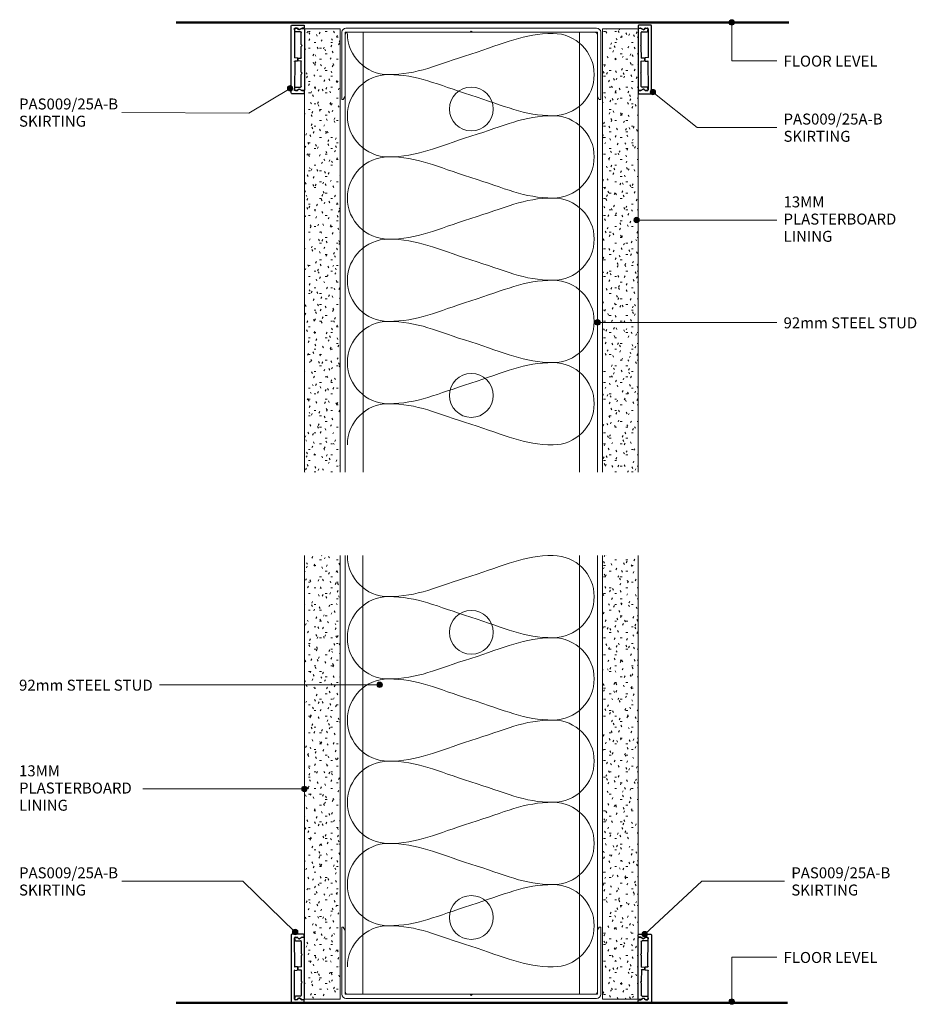
# Model space of a CAD drawing. Units: millimetres. Extents: x 2777 to 3104, y 2635 to 2994.
import ezdxf

# ---------------------------------------------------------------- set-up
doc = ezdxf.new("R2010")
doc.units = ezdxf.units.MM
for name, color, linetype, lineweight in [('A-----NPP', 1, 'Continuous', 25), ('PAS_25', 1, 'Continuous', 18), ('PAS_TEXT', 7, 'Continuous', 9)]:
    doc.layers.add(name, color=color, linetype=linetype, lineweight=lineweight)
doc.styles.add('Arial', font='arial.ttf', dxfattribs={"height": 4})

# ---------------------------------------------------------------- blocks, each defined once
blk = doc.blocks.new('USG Steel Stud - 92mm USG Steel Stud-1375482-92MM STEEL STUD WALL FULL HEIGHT WITH SKIRTINGS')
at = {"layer": 'PAS_25', "lineweight": 9}
for p, q in [((-46, 0), (-46, -160.45)), ((46, 0), (-46, 0)), ((-39.5, 0), (-39.5, -160.45)), ((39.5, 0), (39.5, -160.45)), ((46, 0), (46, -160.45))]:
    blk.add_line(p, q, dxfattribs=at)
for centre in [(0, -28), (0, -132.45)]:
    blk.add_circle(centre, 8, dxfattribs=at)
blk = doc.blocks.new('Potters Plasterboard - 13mm-993653-92MM STEEL STUD WALL FULL HEIGHT WITH SKIRTINGS')
at = {"layer": 'PAS_25', "lineweight": 9}
h = blk.add_hatch(dxfattribs=at)
h.set_pattern_fill('FP_1', color=256, style=0, pattern_type=2)
h.set_pattern_definition([(0, (-2894.279, -2990.597), (8.128, 2.032), [0.671, -5.425, 0.671, -5.425, -32.512]), (0, (-2894.279, -2990.597), (8.128, 2.032), [-12.192, 0.671, -11.521, 0.671, -5.425, -14.224]), (0, (-2894.279, -2990.597), (8.128, 2.032), [-30.48, 0.671, -3.393, 0.671, -9.489]), (120, (-2891.231, -2989.581), (-5.8237636, 6.0230545), [0.671, -5.425, 0.671, -5.425, -32.512]), (120, (-2891.231, -2989.581), (-5.8237636, 6.0230545), [-12.192, 0.671, -11.521, 0.671, -5.425, -14.224]), (120, (-2891.231, -2989.581), (-5.8237636, 6.0230545), [-30.48, 0.671, -3.393, 0.671, -9.489]), (240, (-2890.215, -2985.517), (-2.3042364, -8.0550545), [0.671, -5.425, 0.671, -5.425, -32.512]), (240, (-2890.215, -2985.517), (-2.3042364, -8.0550545), [-12.192, 0.671, -11.521, 0.671, -5.425, -14.224]), (240, (-2890.215, -2985.517), (-2.3042364, -8.0550545), [-30.48, 0.671, -3.393, 0.671, -9.489])])
h.paths.add_polyline_path([(0, -161.75), (0, 0), (-13, 0), (-13, -161.75)], flags=0)
at = {"layer": 'PAS_25'}
for p, q in [((-13, 0), (-13, -161.75)), ((-13, 0), (-13, -161.75)), ((0, 0), (-13, 0)), ((0, -161.75), (0, 0)), ((0, 0), (0, -161.75))]:
    blk.add_line(p, q, dxfattribs=at)
blk = doc.blocks.new('Potters Plasterboard - 13mm-993654-92MM STEEL STUD WALL FULL HEIGHT WITH SKIRTINGS')
at = {"layer": 'PAS_25', "lineweight": 9}
h = blk.add_hatch(dxfattribs=at)
h.set_pattern_fill('FP_2', color=256, style=0, pattern_type=2)
h.set_pattern_definition([(180, (2989.874, 2990.597), (-8.128, -2.032), [0.671, -5.425, 0.671, -5.425, -32.512]), (180, (2989.874, 2990.597), (-8.128, -2.032), [-12.192, 0.671, -11.521, 0.671, -5.425, -14.224]), (180, (2989.874, 2990.597), (-8.128, -2.032), [-30.48, 0.671, -3.393, 0.671, -9.489]), (300, (2986.826, 2989.581), (5.8237636, -6.0230545), [0.671, -5.425, 0.671, -5.425, -32.512]), (300, (2986.826, 2989.581), (5.8237636, -6.0230545), [-12.192, 0.671, -11.521, 0.671, -5.425, -14.224]), (300, (2986.826, 2989.581), (5.8237636, -6.0230545), [-30.48, 0.671, -3.393, 0.671, -9.489]), (60, (2985.81, 2985.517), (2.3042364, 8.0550545), [0.671, -5.425, 0.671, -5.425, -32.512]), (60, (2985.81, 2985.517), (2.3042364, 8.0550545), [-12.192, 0.671, -11.521, 0.671, -5.425, -14.224]), (60, (2985.81, 2985.517), (2.3042364, 8.0550545), [-30.48, 0.671, -3.393, 0.671, -9.489])])
h.paths.add_polyline_path([(0, 161.75), (-13, 161.75), (-13, 0), (0, 0)], flags=0)
at = {"layer": 'PAS_25'}
for p, q in [((-13, 0), (-13, 161.75)), ((-13, 0), (-13, 161.75)), ((0, 161.75), (0, 0)), ((0, 0), (0, 161.75)), ((0, 0), (-13, 0))]:
    blk.add_line(p, q, dxfattribs=at)
blk = doc.blocks.new('USG Steel Stud - 92mm USG Steel Stud-1375503-92MM STEEL STUD WALL FULL HEIGHT WITH SKIRTINGS')
at = {"layer": 'PAS_25', "lineweight": 9}
for p, q in [((-46, 0), (-46, 160)), ((-39.5, 0), (-39.5, 160)), ((39.5, 0), (39.5, 160)), ((46, 0), (46, 160)), ((46, 0), (-46, 0))]:
    blk.add_line(p, q, dxfattribs=at)
for centre in [(0, 132), (0, 28)]:
    blk.add_circle(centre, 8, dxfattribs=at)
blk = doc.blocks.new('Potters Plasterboard - 13mm-993655-92MM STEEL STUD WALL FULL HEIGHT WITH SKIRTINGS')
at = {"layer": 'PAS_25', "lineweight": 9}
h = blk.add_hatch(dxfattribs=at)
h.set_pattern_fill('FP_3', color=256, style=0, pattern_type=2)
h.set_pattern_definition([(0, (-2894.279, -2636.713), (8.128, 2.032), [0.671, -5.425, 0.671, -5.425, -32.512]), (0, (-2894.279, -2636.713), (8.128, 2.032), [-12.192, 0.671, -11.521, 0.671, -5.425, -14.224]), (0, (-2894.279, -2636.713), (8.128, 2.032), [-30.48, 0.671, -3.393, 0.671, -9.489]), (120, (-2891.231, -2635.697), (-5.8237636, 6.0230545), [0.671, -5.425, 0.671, -5.425, -32.512]), (120, (-2891.231, -2635.697), (-5.8237636, 6.0230545), [-12.192, 0.671, -11.521, 0.671, -5.425, -14.224]), (120, (-2891.231, -2635.697), (-5.8237636, 6.0230545), [-30.48, 0.671, -3.393, 0.671, -9.489]), (240, (-2890.215, -2631.633), (-2.3042364, -8.0550545), [0.671, -5.425, 0.671, -5.425, -32.512]), (240, (-2890.215, -2631.633), (-2.3042364, -8.0550545), [-12.192, 0.671, -11.521, 0.671, -5.425, -14.224]), (240, (-2890.215, -2631.633), (-2.3042364, -8.0550545), [-30.48, 0.671, -3.393, 0.671, -9.489])])
h.paths.add_polyline_path([(0, 0), (0, 161.78), (-13, 161.78), (-13, 0)], flags=0)
at = {"layer": 'PAS_25'}
for p, q in [((-13, 0), (-13, 161.78)), ((-13, 0), (-13, 161.78)), ((0, 161.78), (0, 0)), ((0, 0), (0, 161.78)), ((0, 0), (-13, 0))]:
    blk.add_line(p, q, dxfattribs=at)
blk = doc.blocks.new('Potters Plasterboard - 13mm-993656-92MM STEEL STUD WALL FULL HEIGHT WITH SKIRTINGS')
at = {"layer": 'PAS_25', "lineweight": 9}
h = blk.add_hatch(dxfattribs=at)
h.set_pattern_fill('FP_4', color=256, style=0, pattern_type=2)
h.set_pattern_definition([(180, (2989.874, 2636.713), (-8.128, -2.032), [0.671, -5.425, 0.671, -5.425, -32.512]), (180, (2989.874, 2636.713), (-8.128, -2.032), [-12.192, 0.671, -11.521, 0.671, -5.425, -14.224]), (180, (2989.874, 2636.713), (-8.128, -2.032), [-30.48, 0.671, -3.393, 0.671, -9.489]), (300, (2986.826, 2635.697), (5.8237636, -6.0230545), [0.671, -5.425, 0.671, -5.425, -32.512]), (300, (2986.826, 2635.697), (5.8237636, -6.0230545), [-12.192, 0.671, -11.521, 0.671, -5.425, -14.224]), (300, (2986.826, 2635.697), (5.8237636, -6.0230545), [-30.48, 0.671, -3.393, 0.671, -9.489]), (60, (2985.81, 2631.633), (2.3042364, 8.0550545), [0.671, -5.425, 0.671, -5.425, -32.512]), (60, (2985.81, 2631.633), (2.3042364, 8.0550545), [-12.192, 0.671, -11.521, 0.671, -5.425, -14.224]), (60, (2985.81, 2631.633), (2.3042364, 8.0550545), [-30.48, 0.671, -3.393, 0.671, -9.489])])
h.paths.add_polyline_path([(-13, 0), (-13, -161.78), (0, -161.78), (0, 0)], flags=0)
at = {"layer": 'PAS_25'}
for p, q in [((-13, 0), (-13, -161.78)), ((-13, 0), (-13, -161.78)), ((0, 0), (-13, 0)), ((0, -161.78), (0, 0)), ((0, 0), (0, -161.78))]:
    blk.add_line(p, q, dxfattribs=at)
blk = doc.blocks.new('Potters Generic Line Ceiling - Floor-1375628-92MM STEEL STUD WALL FULL HEIGHT WITH SKIRTINGS')
at = {"layer": 'PAS_25', "lineweight": 50}
blk.add_line((0, 222.9), (0, 0), dxfattribs=at)
blk = doc.blocks.new('PAS_Insulation - 90mm Insulation-1131652-92MM STEEL STUD WALL FULL HEIGHT WITH SKIRTINGS')
at = {"layer": 'PAS_25', "lineweight": 9}
for centre, start, end in [((15, 30), 90, 180), ((15, 30), 360, 90), ((45, 30), 90, 180), ((45, 30), 360, 90), ((75, 30), 90, 180), ((75, 30), 360, 90), ((105, 30), 90, 180), ((105, 30), 360, 90), ((135, 30), 90, 180), ((135, 30), 360, 90), ((0, -30), 270, 360), ((30, -30), 180, 270), ((30, -30), 270, 360), ((60, -30), 180, 270), ((60, -30), 270, 360), ((90, -30), 180, 270), ((90, -30), 270, 360), ((120, -30), 180, 270), ((120, -30), 270, 360), ((150, -30), 180, 270)]:
    blk.add_arc(centre, 15, start, end, dxfattribs=at)
for points in [[(0, 30), (0, 19.41), (3.59, 12.43), (7.5, 0)], [(30, 30), (30, 19.41), (26.41, 12.43), (22.5, 0)], [(30, 30), (30, 19.41), (33.59, 12.43), (37.5, 0)], [(60, 30), (60, 19.41), (56.41, 12.43), (52.5, 0)], [(60, 30), (60, 19.41), (63.59, 12.43), (67.5, 0)], [(90, 30), (90, 19.41), (86.41, 12.43), (82.5, 0)], [(90, 30), (90, 19.41), (93.59, 12.43), (97.5, 0)], [(120, 30), (120, 19.41), (116.41, 12.43), (112.5, 0)], [(120, 30), (120, 19.41), (123.59, 12.43), (127.5, 0)], [(150, 30), (150, 19.41), (146.41, 12.43), (142.5, 0)], [(15, -30), (15, -19.41), (11.41, -12.43), (7.5, 0)], [(15, -30), (15, -19.41), (18.59, -12.43), (22.5, 0)], [(45, -30), (45, -19.41), (41.41, -12.43), (37.5, 0)], [(45, -30), (45, -19.41), (48.59, -12.43), (52.5, 0)], [(75, -30), (75, -19.41), (71.41, -12.43), (67.5, 0)], [(75, -30), (75, -19.41), (78.59, -12.43), (82.5, 0)], [(105, -30), (105, -19.41), (101.41, -12.43), (97.5, 0)], [(105, -30), (105, -19.41), (108.59, -12.43), (112.5, 0)], [(135, -30), (135, -19.41), (131.41, -12.43), (127.5, 0)], [(135, -30), (135, -19.41), (138.59, -12.43), (142.5, 0)]]:
    blk.add_open_spline(points, degree=3, dxfattribs=at)
blk = doc.blocks.new('PAS_009-25A-B - PAS009_dxf-1356194-92MM STEEL STUD WALL FULL HEIGHT WITH SKIRTINGS')
at = {"layer": 'A-----NPP'}
for p, q in [((-4.83, 24.75), (-4.83, 0.25)), ((-0.28, 25), (-4.58, 25)), ((-3.28, 22.6), (-1.38, 22.6)), ((-1.13, 22.35), (-1.13, 17.95)), ((-0.03, 24.15), (-0.03, 24.75)), ((0.07, 1.45), (0.07, 23.55)), ((-1.13, 7.05), (-1.13, 2.65)), ((-4.58, 0), (-0.28, 0)), ((-1.38, 2.4), (-3.28, 2.4)), ((-0.03, 0.25), (-0.03, 0.85))]:
    blk.add_line(p, q, dxfattribs=at)
at = {"layer": 'A-----NPP', "flags": 128}
for points in [[(-2.68, 13.12), (-3.53, 13.12), (-3.63, 23.65), (-3.53, 22.85)], [(-2.69, 23.9), (-3.28, 23.8), (-2.51, 23.83), (-2.11, 23.42), (-2.48, 23.73)], [(-1.81, 23.38), (-0.97, 23.87), (-0.28, 23.9), (-0.92, 23.8), (-1.78, 23.34)], [(-1.13, 17.15), (-1.13, 13.1), (-2.18, 13)], [(-1.06, 17.78), (-0.83, 17.55), (-1.06, 17.32)], [(-3.53, 2.15), (-3.63, 1.35), (-3.63, 11.78), (-2.68, 11.88)], [(-2.43, 12.13), (-2.43, 12.87), (-2.43, 12.25)], [(-2.18, 12), (-1.23, 12), (-1.13, 7.85)], [(-1.06, 7.68), (-0.83, 7.45), (-1.06, 7.22)], [(-2.69, 1.1), (-3.38, 1.1), (-2.66, 1.2)], [(-2.11, 1.58), (-2.51, 1.17), (-2.14, 1.61)], [(-0.28, 1.1), (-0.84, 1.1), (-1.81, 1.62), (-1.04, 1.23), (-0.18, 1.2)]]:
    blk.add_lwpolyline(points, dxfattribs=at)
at = {"layer": 'A-----NPP'}
for centre, radius, start, end in [((-4.58, 24.75), 0.25, 90, 180), ((-3.38, 23.65), 0.25, 90, 180), ((-3.28, 23.55), 0.25, 90, 180), ((-3.28, 22.85), 0.25, 180, 270), ((-2.69, 23.65), 0.25, 45, 90), ((-2.66, 23.55), 0.25, 45, 90), ((-1.93, 23.6), 0.3, 225, 300), ((-1.93, 23.6), 0.25, 225, 300), ((-1.38, 22.35), 0.25, 0, 90), ((-0.92, 23.55), 0.25, 90, 120), ((-0.84, 23.65), 0.25, 90, 120), ((-0.28, 24.75), 0.25, 360, 90), ((-0.28, 24.15), 0.25, 270, 0), ((-0.18, 23.55), 0.25, 360, 90), ((-0.88, 17.95), 0.25, 180, 225), ((-0.88, 17.15), 0.25, 135, 180), ((-3.53, 13.22), 0.1, 180, 270), ((-3.53, 11.78), 0.1, 90, 180), ((-2.68, 12.87), 0.25, 360, 90), ((-2.68, 12.13), 0.25, 270, 0), ((-2.18, 12.75), 0.25, 90, 180), ((-2.18, 12.25), 0.25, 180, 270), ((-1.23, 13.1), 0.1, 270, 0), ((-1.23, 11.9), 0.1, 360, 90), ((-0.88, 7.85), 0.25, 180, 225), ((-0.88, 7.05), 0.25, 135, 180), ((-4.58, 0.25), 0.25, 180, 270), ((-3.38, 1.35), 0.25, 180, 270), ((-3.28, 2.15), 0.25, 90, 180), ((-3.28, 1.45), 0.25, 180, 270), ((-2.69, 1.35), 0.25, 270, 315), ((-2.66, 1.45), 0.25, 270, 315), ((-1.93, 1.4), 0.3, 60, 135), ((-1.93, 1.4), 0.25, 60, 135), ((-1.38, 2.65), 0.25, 270, 0), ((-0.92, 1.45), 0.25, 240, 270), ((-0.84, 1.35), 0.25, 240, 270), ((-0.28, 0.85), 0.25, 0, 90), ((-0.28, 0.25), 0.25, 270, 0), ((-0.18, 1.45), 0.25, 270, 0)]:
    blk.add_arc(centre, radius, start, end, dxfattribs=at)
blk = doc.blocks.new('PAS_009-25A-B - PAS_009-25A-B-1355365-92MM STEEL STUD WALL FULL HEIGHT WITH SKIRTINGS')
blk.add_blockref('PAS_009-25A-B - PAS009_dxf-1356194-92MM STEEL STUD WALL FULL HEIGHT WITH SKIRTINGS', (-0.07, 0))
blk = doc.blocks.new('PAS_009-25A-B - PAS_009-25A-B-1356196-92MM STEEL STUD WALL FULL HEIGHT WITH SKIRTINGS')
at = {"extrusion": (0, 0, -1), "zscale": -1, "rotation": 180}
blk.add_blockref('PAS_009-25A-B - PAS009_dxf-1356194-92MM STEEL STUD WALL FULL HEIGHT WITH SKIRTINGS', (0.07, 0), dxfattribs=at)
blk = doc.blocks.new('USG 92mm Steel Track - Softline 92mm Flat Track-547419-92MM STEEL STUD WALL FULL HEIGHT WITH SKIRTINGS')
at = {"layer": 'PAS_25', "lineweight": 9}
for p, q in [((45.7, 0), (-45.7, 0)), ((-47.2, -1.5), (-47.2, -26)), ((-46, -24.96), (-46, -2.5)), ((-45, -1.5), (-0.4, -1.5)), ((-0.4, -1.5), (0, -1.1)), ((0, -1.1), (0.4, -1.5)), ((0.4, -1.5), (45, -1.5)), ((46, -2.5), (46, -24.79)), ((46, -2.5), (46, -24.79)), ((47.2, -26), (47.2, -1.5)), ((47.2, -26), (47.2, -1.5)), ((-46.6, -26), (-46, -24.96)), ((46, -24.79), (46.7, -26)), ((-46.6, -26), (-47.2, -26)), ((46.7, -26), (47.2, -26))]:
    blk.add_line(p, q, dxfattribs=at)
for centre, radius, start, end in [((-45.7, -1.5), 1.5, 90, 180), ((45.7, -1.5), 1.5, 0, 90), ((-45, -2.5), 1, 90, 180), ((45, -2.5), 1, 360, 90)]:
    blk.add_arc(centre, radius, start, end, dxfattribs=at)
blk = doc.blocks.new('USG 92mm Steel Track - Softline 92mm Flat Track-1375451-92MM STEEL STUD WALL FULL HEIGHT WITH SKIRTINGS')
at = {"layer": 'PAS_25', "lineweight": 9}
for p, q in [((-46.6, 26), (-47.2, 26)), ((-47.2, 1.5), (-47.2, 26)), ((-46.6, 26), (-46, 24.96)), ((46, 24.79), (46.7, 26)), ((46.7, 26), (47.2, 26)), ((47.2, 26), (47.2, 1.5)), ((47.2, 26), (47.2, 1.5)), ((-46, 24.96), (-46, 2.5)), ((46, 2.5), (46, 24.79)), ((46, 2.5), (46, 24.79)), ((-45, 1.5), (-0.4, 1.5)), ((-0.4, 1.5), (0, 1.1)), ((0, 1.1), (0.4, 1.5)), ((0.4, 1.5), (45, 1.5)), ((45.7, 0), (-45.7, 0))]:
    blk.add_line(p, q, dxfattribs=at)
for centre, radius, start, end in [((-45.7, 1.5), 1.5, 180, 270), ((-45, 2.5), 1, 180, 270), ((45, 2.5), 1, 270, 0), ((45.7, 1.5), 1.5, 270, 360)]:
    blk.add_arc(centre, radius, start, end, dxfattribs=at)
blk = doc.blocks.new('Potters Generic Line Ceiling - Floor-1375587-92MM STEEL STUD WALL FULL HEIGHT WITH SKIRTINGS')
at = {"layer": 'PAS_25', "lineweight": 50}
blk.add_line((0, 223.41), (0, 0), dxfattribs=at)

msp = doc.modelspace()

# ---------------------------------------------------------------- hatches: boundary and pattern name
at = {"layer": 'PAS_TEXT'}
h = msp.add_hatch(color=256, dxfattribs=at)
edge = h.paths.add_edge_path(flags=0)
edge.add_arc((3037.06, 2992.88), 1, 0, 360)
h = msp.add_hatch(color=256, dxfattribs=at)
edge = h.paths.add_edge_path(flags=0)
edge.add_arc((2876.01, 2968.84), 1, 0, 360)
h = msp.add_hatch(color=256, dxfattribs=at)
edge = h.paths.add_edge_path(flags=0)
edge.add_arc((3008.28, 2967.46), 1, 0, 360)
h = msp.add_hatch(color=256, dxfattribs=at)
edge = h.paths.add_edge_path(flags=0)
edge.add_arc((3002.37, 2920.82), 1, 0, 360)
h = msp.add_hatch(color=256, dxfattribs=at)
edge = h.paths.add_edge_path(flags=0)
edge.add_arc((2988.08, 2883.49), 1, 0, 360)
h = msp.add_hatch(color=256, dxfattribs=at)
edge = h.paths.add_edge_path(flags=0)
edge.add_arc((2908.63, 2751.36), 1, 0, 360)
h = msp.add_hatch(color=256, dxfattribs=at)
edge = h.paths.add_edge_path(flags=0)
edge.add_arc((2881.22, 2713.37), 1, 0, 360)
h = msp.add_hatch(color=256, dxfattribs=at)
edge = h.paths.add_edge_path(flags=0)
edge.add_arc((2877.84, 2661.19), 1, 0, 360)
h = msp.add_hatch(color=256, dxfattribs=at)
edge = h.paths.add_edge_path(flags=0)
edge.add_arc((3005.32, 2660.41), 1, 0, 360)
h = msp.add_hatch(color=256, dxfattribs=at)
edge = h.paths.add_edge_path(flags=0)
edge.add_arc((3037.06, 2635.83), 1, 0, 360)

# ---------------------------------------------------------------- linework, layer by layer
for p, q in [((3037.06, 2992.88), (3037.06, 2978.92)), ((3037.06, 2978.92), (3053.45, 2978.92)), ((2876.01, 2968.84), (2860.97, 2959.76)), ((3008.28, 2967.46), (3024.39, 2954.56)), ((2860.97, 2959.76), (2814.62, 2960.06)), ((3024.39, 2954.56), (3053.45, 2954.56)), ((3002.37, 2920.82), (3053.45, 2920.82)), ((2988.08, 2883.49), (3053.45, 2883.49)), ((2908.63, 2751.36), (2828.41, 2751.36)), ((2881.22, 2713.37), (2822.25, 2713.37)), ((2858.8, 2679.7), (2814.62, 2679.7)), ((2877.84, 2661.19), (2858.8, 2679.7)), ((3005.32, 2660.41), (3026.15, 2679.7)), ((3026.15, 2679.7), (3056.28, 2679.7)), ((3037.06, 2652.06), (3053.45, 2652.06)), ((3037.06, 2635.83), (3037.06, 2652.06))]:
    msp.add_line(p, q, dxfattribs=at)
for centre in [(3037.06, 2992.88), (2876.01, 2968.84), (3008.28, 2967.46), (3002.37, 2920.82), (2988.08, 2883.49), (2908.63, 2751.36), (2881.22, 2713.37), (2877.84, 2661.19), (3005.32, 2660.41), (3037.06, 2635.83)]:
    msp.add_circle(centre, 1, dxfattribs=at)

# ---------------------------------------------------------------- block references
at = {"layer": 'PAS_25'}
for name, p, rotation in [('Potters Generic Line Ceiling - Floor-1375587-92MM STEEL STUD WALL FULL HEIGHT WITH SKIRTINGS', (2834.47, 2992.9), 269.9999999999995), ('PAS_009-25A-B - PAS_009-25A-B-1355365-92MM STEEL STUD WALL FULL HEIGHT WITH SKIRTINGS', (3002.87, 2991.9), 180), ('USG 92mm Steel Track - Softline 92mm Flat Track-1375451-92MM STEEL STUD WALL FULL HEIGHT WITH SKIRTINGS', (2942.08, 2990.8), 180), ('PAS_Insulation - 90mm Insulation-1131652-92MM STEEL STUD WALL FULL HEIGHT WITH SKIRTINGS', (2941.88, 2988.85), 270.0000000000001), ('Potters Plasterboard - 13mm-993654-92MM STEEL STUD WALL FULL HEIGHT WITH SKIRTINGS', (2989.87, 2990.6), 180), ('PAS_Insulation - 90mm Insulation-1131652-92MM STEEL STUD WALL FULL HEIGHT WITH SKIRTINGS', (2941.88, 2798.49), 270.0000000000001), ('Potters Plasterboard - 13mm-993656-92MM STEEL STUD WALL FULL HEIGHT WITH SKIRTINGS', (2989.87, 2636.71), 180), ('USG 92mm Steel Track - Softline 92mm Flat Track-547419-92MM STEEL STUD WALL FULL HEIGHT WITH SKIRTINGS', (2942.08, 2636.99), 180), ('PAS_009-25A-B - PAS_009-25A-B-1356196-92MM STEEL STUD WALL FULL HEIGHT WITH SKIRTINGS', (3002.87, 2635.41), 180), ('Potters Generic Line Ceiling - Floor-1375628-92MM STEEL STUD WALL FULL HEIGHT WITH SKIRTINGS', (2834.47, 2635.41), 269.9999999999995)]:
    msp.add_blockref(name, p, dxfattribs=dict(at, rotation=rotation))
for name, p in [('PAS_009-25A-B - PAS_009-25A-B-1356196-92MM STEEL STUD WALL FULL HEIGHT WITH SKIRTINGS', (2881.28, 2991.9)), ('Potters Plasterboard - 13mm-993653-92MM STEEL STUD WALL FULL HEIGHT WITH SKIRTINGS', (2894.28, 2990.6)), ('USG Steel Stud - 92mm USG Steel Stud-1375482-92MM STEEL STUD WALL FULL HEIGHT WITH SKIRTINGS', (2942.08, 2989.3)), ('Potters Plasterboard - 13mm-993655-92MM STEEL STUD WALL FULL HEIGHT WITH SKIRTINGS', (2894.28, 2636.71)), ('USG Steel Stud - 92mm USG Steel Stud-1375503-92MM STEEL STUD WALL FULL HEIGHT WITH SKIRTINGS', (2942.07, 2638.49)), ('PAS_009-25A-B - PAS_009-25A-B-1355365-92MM STEEL STUD WALL FULL HEIGHT WITH SKIRTINGS', (2881.28, 2635.41))]:
    msp.add_blockref(name, p, dxfattribs=at)

# ---------------------------------------------------------------- texts
at = {"layer": 'PAS_TEXT', "char_height": 4, "attachment_point": 1, "line_spacing_factor": 0.941778, "style": 'Arial'}
for s, insert, width in [('FLOOR LEVEL', (3055.93, 2980.77), 45.6404), ('PAS009/25A-B\\PSKIRTING', (2777.16, 2965.14), 44.9548), ('PAS009/25A-B\\PSKIRTING', (3055.93, 2959.64), 44.9548), ('13MM\\PPLASTERBOARD\\PLINING', (3055.93, 2929.44), 54.1123), ('92mm STEEL STUD', (3055.93, 2885.33), 61.5068), ('92mm STEEL STUD', (2777.16, 2753.21), 61.5068), ('13MM\\PPLASTERBOARD\\PLINING', (2777.16, 2721.98), 54.1123), ('PAS009/25A-B\\PSKIRTING', (2777.16, 2684.78), 44.9548), ('PAS009/25A-B\\PSKIRTING', (3058.76, 2684.78), 44.9548), ('FLOOR LEVEL', (3055.93, 2653.91), 45.6404)]:
    msp.add_mtext(s, dxfattribs=dict(at, insert=insert, width=width))

doc.saveas('drawing.dxf')
